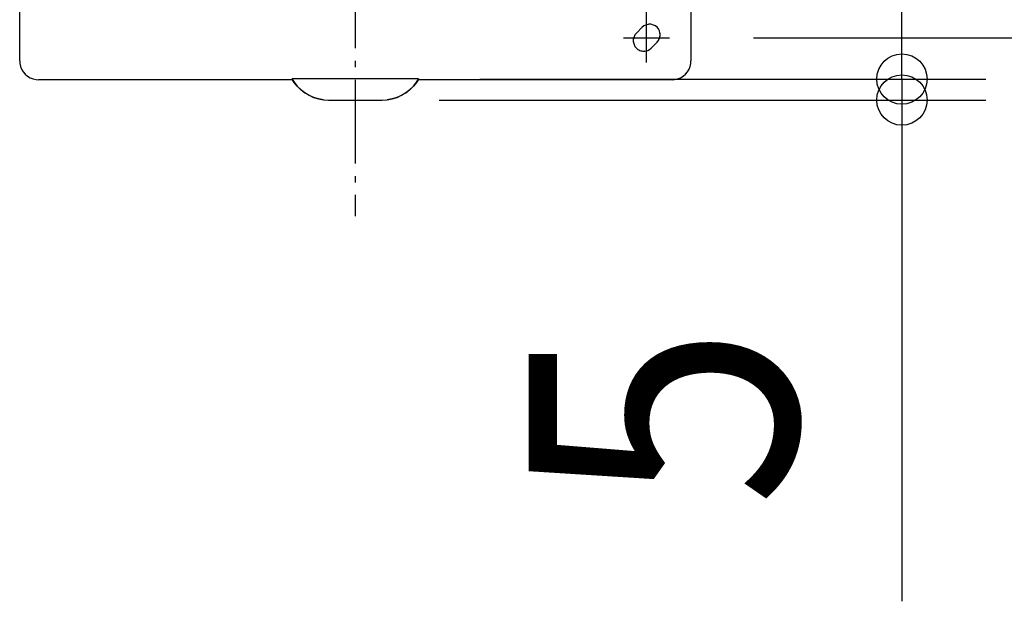
# Model space of a CAD drawing. Extents: x -549 to 806, y -249 to 592.
# Drawn here: x -80 to 155, y -204 to -66 of the extents above; entities that cross this region are included whole.
import ezdxf
from ezdxf.enums import TextEntityAlignment as Align

# ---------------------------------------------------------------- set-up
doc = ezdxf.new("R2010")
doc.units = 0
doc.header["$LTSCALE"] = 5
doc.header["$PDMODE"] = 3
doc.header["$PDSIZE"] = -2
doc.linetypes.add('DASHDOT', pattern=[5.5, 4, -0.6, 0.3, -0.6])
doc.linetypes.add('DASHED', pattern=[0.75, 0.5, -0.25])
doc.layers.get('DEFPOINTS').update_dxf_attribs({"linetype": 'CONTINUOUS'})
for name, color, linetype in [('BASIS', 6, 'DASHDOT'), ('DETAIL', 5, 'CONTINUOUS'), ('FIX', 11, 'CONTINUOUS'), ('NOTE', 4, 'CONTINUOUS'), ('OUTLINE', 3, 'CONTINUOUS'), ('SIZE', 30, 'CONTINUOUS')]:
    doc.layers.add(name, color=color, linetype=linetype)
doc.styles.get("Standard").update_dxf_attribs({"font": 'SIMPLEX.shx', "width": 0.9, "height": 64, "bigfont": 'BIGFONT.shx'})

msp = doc.modelspace()

# ---------------------------------------------------------------- linework, layer by layer
at = {"layer": 'BASIS', "color": 6, "linetype": 'DASHDOT'}
msp.add_line((0, 112.529958), (0, -112.529958), dxfattribs=at)
at = {"layer": 'DEFPOINTS', "color": 30, "linetype": 'CONTINUOUS'}
for p in [(74.909931, -70), (9.638391, -79.828747), (0, -84.828747), (130.278894, -84.828747)]:
    msp.add_point(p, dxfattribs=at)
at = {"layer": 'DETAIL', "color": 5, "linetype": 'CONTINUOUS'}
for p, q in [((-80.00002, -75.500149), (-80.00002, 75.500149)), ((80.00002, 75.500149), (80.00002, -75.500149)), ((-80.00001, -75.500149), (-79.95875, -76.10828)), ((-79.95875, -76.10828), (-79.801349, -76.822591)), ((-79.801349, -76.822591), (-79.530161, -77.502268)), ((79.535184, -77.492125), (79.804637, -76.811847)), ((79.804637, -76.811847), (79.96024, -76.097248)), ((79.96024, -76.097248), (80.00001, -75.500149)), ((-79.530161, -77.502268), (-79.152191, -78.129272)), ((-79.152191, -78.129272), (-78.677479, -78.686739)), ((-78.677479, -78.686739), (-78.118702, -79.159777)), ((-78.118702, -79.159777), (-77.490837, -79.535819)), ((-77.490837, -79.535819), (-76.810836, -79.804947)), ((76.821585, -79.801659), (77.500985, -79.530798)), ((77.500985, -79.530798), (78.127938, -79.153151)), ((78.127938, -79.153151), (78.685528, -78.678693)), ((78.685528, -78.678693), (79.158819, -78.12004)), ((79.158819, -78.12004), (79.535184, -77.492125)), ((-76.810836, -79.804947), (-76.096677, -79.960315)), ((-76.096677, -79.960315), (-75.500149, -80.000014)), ((-63.506787, -80.00002), (-75.500149, -80.00002)), ((-42.504543, -80.008551), (-63.506787, -80.008551)), ((-14.98862, -80.00002), (-42.504543, -80.00002)), ((15.089461, -79.800956), (-15.089461, -79.800959)), ((-15.089461, -79.800956), (-15.004773, -79.94814)), ((-15.088903, -79.832963), (-15.089461, -79.800959)), ((-14.999729, -79.982136), (-15.088903, -79.832966)), ((-15.004773, -79.94814), (-14.897669, -80.125523)), ((-14.886141, -80.165006), (-14.999729, -79.982136)), ((-14.897669, -80.125523), (-14.766655, -80.331037)), ((-14.746742, -80.378961), (-14.886141, -80.165006)), ((-14.766655, -80.331037), (-14.612955, -80.558146)), ((-14.583403, -80.616174), (-14.746742, -80.378961)), ((-14.612955, -80.558146), (-13.867835, -81.49971)), ((-13.837076, -81.546077), (-14.583403, -80.616174)), ((-13.867835, -81.49971), (-13.013721, -82.346486)), ((-12.984078, -82.381732), (-13.837076, -81.546077)), ((13.837286, -81.545844), (12.984389, -82.381462)), ((13.014043, -82.346203), (13.868051, -81.499469)), ((14.583403, -80.616174), (13.837286, -81.545844)), ((13.868051, -81.499469), (14.612955, -80.558146)), ((14.746587, -80.379193), (14.583403, -80.616174)), ((14.612955, -80.558146), (14.766458, -80.331337)), ((14.885996, -80.165235), (14.746587, -80.379193)), ((14.766458, -80.331337), (14.897477, -80.125834)), ((14.999664, -79.982243), (14.885996, -80.165235)), ((14.897477, -80.125834), (15.004683, -79.948293)), ((75.500149, -80.00002), (14.988621, -80.00002)), ((15.088903, -79.832966), (14.999664, -79.982243)), ((15.004683, -79.948293), (15.089461, -79.800956)), ((15.089461, -79.800959), (15.088903, -79.832963)), ((75.500149, -80.000014), (76.107713, -79.958826)), ((76.107713, -79.958826), (76.821585, -79.801659)), ((-13.013721, -82.346486), (-12.063951, -83.084699)), ((-12.037513, -83.109845), (-12.984078, -82.381732)), ((-12.063951, -83.084699), (-11.032899, -83.703262)), ((-11.011423, -83.719718), (-12.037513, -83.109845)), ((-11.032899, -83.703262), (-9.934551, -84.193794)), ((-9.919528, -84.203207), (-11.011423, -83.719718)), ((-9.934551, -84.193794), (-8.785375, -84.548868)), ((-8.778008, -84.553088), (-9.919528, -84.203207)), ((9.919965, -84.203044), (8.778427, -84.552987)), ((8.785802, -84.548763), (9.934999, -84.193626)), ((11.011797, -83.719525), (9.919965, -84.203044)), ((9.934999, -84.193626), (11.033285, -83.703061)), ((12.037845, -83.109619), (11.011797, -83.719525)), ((11.033285, -83.703061), (12.064297, -83.084462)), ((12.984389, -82.381462), (12.037845, -83.109619)), ((12.064297, -83.084462), (13.014043, -82.346203)), ((-8.785375, -84.548868), (-7.604833, -84.763059)), ((-7.605917, -84.764115), (-8.778008, -84.553088)), ((-7.605917, -84.764115), (-6.412857, -84.834341)), ((-6.412857, -84.834341), (6.412857, -84.834341)), ((6.412857, -84.834341), (7.605109, -84.763026)), ((7.605109, -84.763026), (8.785802, -84.548763)), ((8.778427, -84.552987), (7.606188, -84.764083))]:
    msp.add_line(p, q, dxfattribs=at)
at = {"layer": 'DETAIL', "color": 5, "linetype": 'DASHED'}
for p, q in [((68.391523, -67.482151), (66.978937, -68.894738)), ((70.510403, -72.426204), (71.92299, -71.013618))]:
    msp.add_line(p, q, dxfattribs=at)
for centre, start, end in [((70.157257, -69.247884), 315, 135), ((68.74467, -70.660471), 135, 315)]:
    msp.add_arc(centre, 2.497124, start, end, dxfattribs=at)
at = {"layer": 'FIX', "color": 11, "linetype": 'CONTINUOUS'}
for p, q in [((68.391525, -67.482151), (66.978938, -68.894738)), ((70.510405, -72.426204), (71.922991, -71.013618))]:
    msp.add_line(p, q, dxfattribs=at)
for centre, start, end in [((70.157258, -69.247884), 315, 135), ((68.744671, -70.660471), 135, 315)]:
    msp.add_arc(centre, 2.497124, start, end, dxfattribs=at)
at = {"layer": 'NOTE', "color": 4, "linetype": 'DASHDOT'}
for p, q in [((69.416258, -75.91257), (69.416258, 10.987346)), ((63.922585, -70), (74.909931, -70))]:
    msp.add_line(p, q, dxfattribs=at)
at = {"layer": 'OUTLINE', "color": 3, "linetype": 'CONTINUOUS'}
for p, q in [((-80.00002, -75.500149), (-80.00002, 75.500149)), ((80.00002, 75.500149), (80.00002, -75.500149)), ((-80.00001, -75.500149), (-79.95875, -76.10828)), ((-79.95875, -76.10828), (-79.801349, -76.822591)), ((-79.801349, -76.822591), (-79.530161, -77.502268)), ((79.535184, -77.492125), (79.804637, -76.811847)), ((79.804637, -76.811847), (79.96024, -76.097248)), ((79.96024, -76.097248), (80.00001, -75.500149)), ((-79.530161, -77.502268), (-79.152191, -78.129272)), ((-79.152191, -78.129272), (-78.677479, -78.686739)), ((-78.677479, -78.686739), (-78.118702, -79.159777)), ((-78.118702, -79.159777), (-77.490837, -79.535819)), ((-77.490837, -79.535819), (-76.810836, -79.804947)), ((76.821585, -79.801659), (77.500985, -79.530798)), ((77.500985, -79.530798), (78.127938, -79.153151)), ((78.127938, -79.153151), (78.685528, -78.678693)), ((78.685528, -78.678693), (79.158819, -78.12004)), ((79.158819, -78.12004), (79.535184, -77.492125)), ((-76.810836, -79.804947), (-76.096677, -79.960315)), ((-76.096677, -79.960315), (-75.500149, -80.000014)), ((-63.506787, -80.00002), (-75.500149, -80.00002)), ((-42.504543, -80.008551), (-63.506787, -80.008551)), ((-14.98862, -80.00002), (-42.504543, -80.00002)), ((15.089461, -79.800956), (-15.089461, -79.800959)), ((-15.088903, -79.832963), (-15.089461, -79.800959)), ((-14.98862, -80.00002), (-15.088903, -79.832966)), ((15.088903, -79.832966), (14.988621, -80.00002)), ((75.500149, -80.00002), (14.988621, -80.00002)), ((15.089461, -79.800959), (15.088903, -79.832963)), ((76.107713, -79.958826), (76.821585, -79.801659))]:
    msp.add_line(p, q, dxfattribs=at)
at = {"layer": 'SIZE', "color": 30, "linetype": 'CONTINUOUS'}
for p, q in [((130.278894, -67.828747), (130.278894, -55.828747)), ((130.278894, -79.828747), (130.278894, -67.828747)), ((94.909931, -70), (299.922716, -70)), ((29.638391, -79.828747), (150.278894, -79.828747)), ((130.278894, -79.828747), (130.278894, -84.828747)), ((20, -84.828747), (150.278894, -84.828747)), ((130.278894, -84.828747), (130.278894, -96.828747)), ((130.278894, -96.828747), (130.278894, -204.4))]:
    msp.add_line(p, q, dxfattribs=at)
for centre in [(130.278894, -79.828747), (130.278894, -84.828747)]:
    msp.add_circle(centre, 6, dxfattribs=at)

# ---------------------------------------------------------------- texts
at = {"layer": 'SIZE', "color": 30, "linetype": 'CONTINUOUS', "width": 0.9}
msp.add_text('5', height=64, rotation=90, dxfattribs=at).set_placement((105.278894, -160.2), align=Align.CENTER)

doc.saveas('drawing.dxf')
